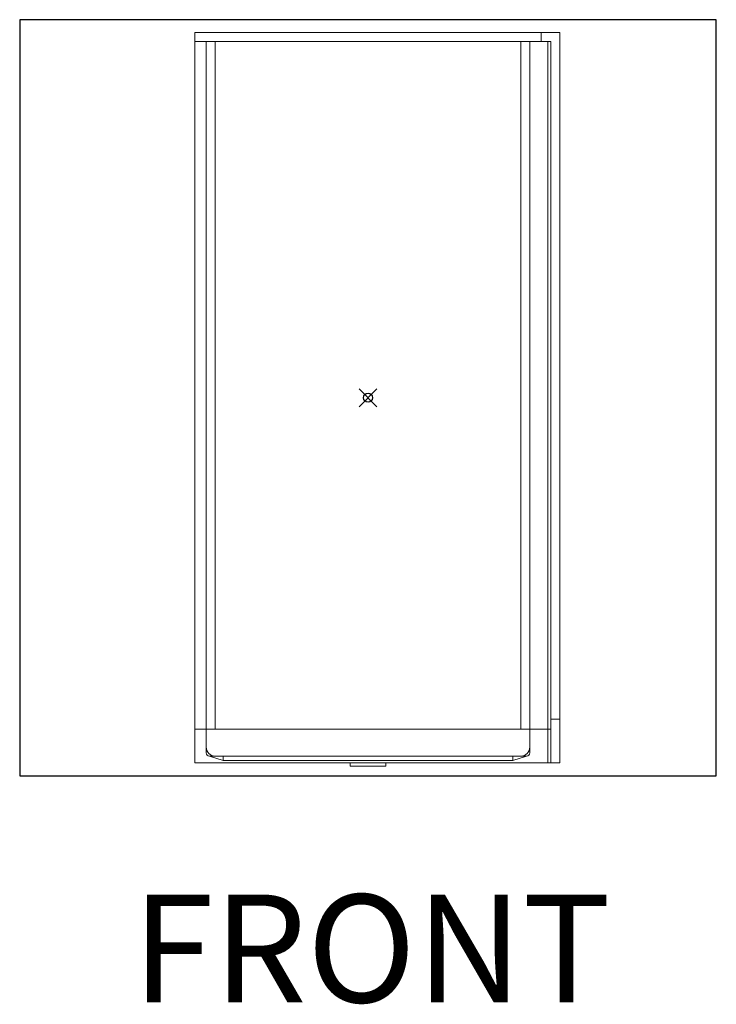
# Model space of a CAD drawing. Units: inches. Extents: x 2 to 891, y -36 to 561.
# Drawn here: x 135 to 213, y 0 to 109 of the extents above; entities that cross this region are included whole.
import ezdxf

# ---------------------------------------------------------------- set-up
doc = ezdxf.new("R2010")
doc.units = ezdxf.units.IN
doc.header["$LTSCALE"] = 0.375
doc.header["$MEASUREMENT"] = 0
doc.header["$PDMODE"] = 35
doc.header["$PDSIZE"] = -1.5
doc.layers.get('0').update_dxf_attribs({"lineweight": 13})
doc.layers.add('OBJECT', color=7, linetype='Continuous', lineweight=13)
doc.layers.add('VPORT', color=5, linetype='Continuous', lineweight=30, plot=False)
doc.styles.get("Standard").update_dxf_attribs({"font": 'arial.ttf', "height": 0.078125})

# ---------------------------------------------------------------- blocks, each defined once
blk = doc.blocks.new('A$C0278326B')
for p, q in [((-16.12, -40.12), (-17.62, -39.62)), ((-16.12, -39.62), (-16.12, -40.12)), ((-16.12, -40.12), (16.12, -40.12)), ((16.12, -39.62), (16.12, -40.12)), ((16.12, -40.12), (17.62, -39.62))]:
    blk.add_line(p, q)
at = {"layer": 'OBJECT'}
for p, q in [((-19.25, 40.87), (21.25, 40.87)), ((-19.25, -40.38), (-19.25, 40.87)), ((-19.25, 40.87), (21.33, 40.87)), ((19.25, 39.88), (19.25, 40.87)), ((21.33, -40.38), (21.33, 40.87)), ((-19.25, 39.88), (20.33, 39.88)), ((-18, -39.25), (-18, 39.88)), ((-17, -36.62), (-17, 39.88)), ((17, -36.62), (17, 39.88)), ((18, -39.25), (18, 39.88)), ((20, -40.38), (20, 39.88)), ((20.33, -40.38), (20.33, 39.88)), ((20.33, -35.5), (21.33, -35.5)), ((-19.25, -36.62), (20.33, -36.62)), ((-19.25, -40.38), (21.33, -40.38)), ((-17.62, -39.62), (17.62, -39.62)), ((-2, -40.75), (-2, -40.38)), ((2, -40.38), (2, -40.75)), ((-2, -40.75), (2, -40.75))]:
    blk.add_line(p, q, dxfattribs=at)
for centre, radius, start, end in [((-17, -38.62), 1, 180, 270), ((-17.62, -39.25), 0.375, 180, 270), ((17, -38.62), 1, 270, 0), ((17.62, -39.25), 0.375, 270, 0)]:
    blk.add_arc(centre, radius, start, end, dxfattribs=at)
blk = doc.blocks.new('A$C4385689B')
at = {"layer": 'OBJECT'}
blk.add_blockref('A$C0278326B', (19.25, 40.75), dxfattribs=at)

msp = doc.modelspace()

# ---------------------------------------------------------------- linework, layer by layer
at = {"layer": 'VPORT'}
msp.add_lwpolyline([(135.2264979, 25.2152693), (212.6994385, 25.2152693), (212.6994385, 109.3202104), (135.2264979, 109.3202104)], close=True, dxfattribs=at)
at = {"layer": 'VPORT', "color": 2}
msp.add_point((173.9629682, 67.2677398), dxfattribs=at)

# ---------------------------------------------------------------- block references
at = {"layer": 'OBJECT'}
msp.add_blockref('A$C4385689B', (154.712968, 26.2752917), dxfattribs=at)

# ---------------------------------------------------------------- texts
at = {"layer": 'VPORT'}
msp.add_text('FRONT', height=12, dxfattribs=at).set_placement((147.7366971, -0.0000002))

doc.saveas('drawing.dxf')
